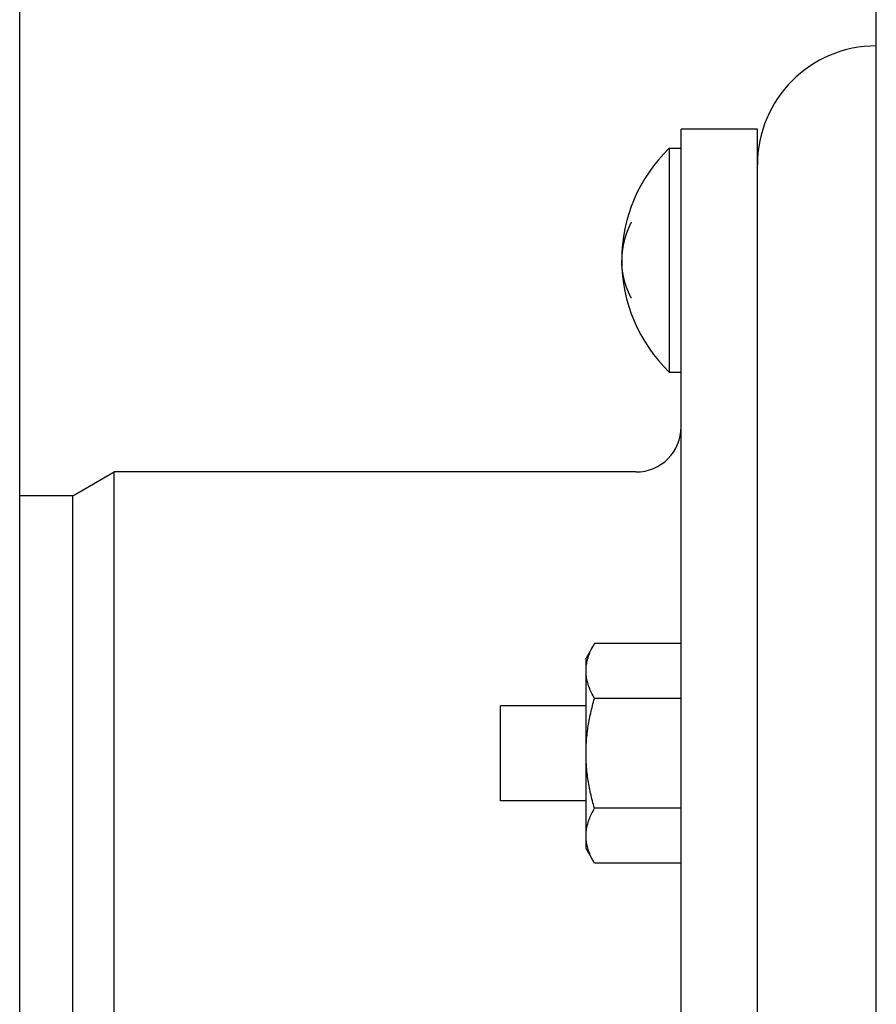
# Model space of a CAD drawing. Extents: x -390 to 1116, y -378 to 605.
# Drawn here: x 129 to 165, y 27 to 68 of the extents above; entities that cross this region are included whole.
import ezdxf

# ---------------------------------------------------------------- set-up
doc = ezdxf.new("R2010")
doc.units = 0
doc.header["$LTSCALE"] = 20
doc.layers.add('DETAIL', color=5, linetype='CONTINUOUS')

msp = doc.modelspace()

# ---------------------------------------------------------------- linework, layer by layer
at = {"layer": 'DETAIL', "color": 5, "linetype": 'CONTINUOUS'}
for p, q in [((129.5, -171.426), (129.5, 171.426)), ((165.5, -143.284), (165.5, 143.284)), ((157.3, -63.5), (157.3, 63.5)), ((160.5, 63.5), (157.3, 63.5)), ((160.5, 17.426), (160.5, 63.5)), ((156.8, 62.7), (156.8, 53.3)), ((156.8, 62.7), (157.3, 62.7)), ((155.193, 59.575), (155.185, 59.559)), ((155.2, 59.591), (155.193, 59.575)), ((155.006, 59.149), (155.004, 59.144)), ((155.008, 59.153), (155.006, 59.149)), ((155.006, 59.149), (155.006, 59.149)), ((155.009, 59.157), (155.008, 59.153)), ((155.011, 59.162), (155.009, 59.157)), ((155.009, 59.157), (155.009, 59.157)), ((155.013, 59.166), (155.011, 59.162)), ((155.014, 59.169), (155.013, 59.166)), ((155.013, 59.166), (155.013, 59.166)), ((155.016, 59.174), (155.014, 59.169)), ((155.019, 59.182), (155.016, 59.174)), ((155.016, 59.174), (155.016, 59.174)), ((155.023, 59.192), (155.019, 59.182)), ((155.026, 59.201), (155.023, 59.192)), ((155.023, 59.192), (155.023, 59.192)), ((155.03, 59.209), (155.026, 59.201)), ((155.033, 59.218), (155.03, 59.209)), ((155.03, 59.209), (155.03, 59.209)), ((155.037, 59.227), (155.033, 59.218)), ((155.04, 59.235), (155.037, 59.227)), ((155.037, 59.227), (155.037, 59.227)), ((155.044, 59.244), (155.04, 59.235)), ((155.048, 59.253), (155.044, 59.244)), ((155.044, 59.244), (155.044, 59.244)), ((155.051, 59.261), (155.048, 59.253)), ((155.055, 59.27), (155.051, 59.261)), ((155.051, 59.261), (155.051, 59.261)), ((155.058, 59.279), (155.055, 59.27)), ((155.061, 59.288), (155.058, 59.279)), ((155.058, 59.279), (155.058, 59.279)), ((155.065, 59.297), (155.061, 59.288)), ((155.068, 59.305), (155.065, 59.297)), ((155.065, 59.297), (155.065, 59.297)), ((155.072, 59.314), (155.068, 59.305)), ((155.075, 59.323), (155.072, 59.314)), ((155.072, 59.314), (155.072, 59.314)), ((155.079, 59.331), (155.075, 59.323)), ((155.083, 59.34), (155.079, 59.331)), ((155.079, 59.331), (155.079, 59.331)), ((155.086, 59.349), (155.083, 59.34)), ((155.09, 59.357), (155.086, 59.349)), ((155.086, 59.349), (155.086, 59.349)), ((155.093, 59.365), (155.09, 59.357)), ((155.097, 59.374), (155.093, 59.365)), ((155.093, 59.365), (155.093, 59.365)), ((155.101, 59.382), (155.097, 59.374)), ((155.104, 59.39), (155.101, 59.382)), ((155.101, 59.382), (155.101, 59.382)), ((155.108, 59.399), (155.104, 59.39)), ((155.112, 59.407), (155.108, 59.399)), ((155.108, 59.399), (155.108, 59.399)), ((155.116, 59.415), (155.112, 59.407)), ((155.119, 59.422), (155.116, 59.415)), ((155.116, 59.415), (155.116, 59.415)), ((155.123, 59.431), (155.119, 59.422)), ((155.13, 59.446), (155.123, 59.431)), ((155.123, 59.431), (155.123, 59.431)), ((155.139, 59.463), (155.13, 59.446)), ((155.147, 59.48), (155.139, 59.463)), ((155.139, 59.463), (155.139, 59.463)), ((155.154, 59.495), (155.147, 59.48)), ((155.162, 59.511), (155.154, 59.495)), ((155.154, 59.495), (155.154, 59.495)), ((155.17, 59.527), (155.162, 59.511)), ((155.177, 59.543), (155.17, 59.527)), ((155.17, 59.527), (155.17, 59.527)), ((155.185, 59.559), (155.177, 59.543)), ((155.185, 59.559), (155.185, 59.559)), ((154.884, 58.734), (154.883, 58.73)), ((154.886, 58.738), (154.884, 58.734)), ((154.887, 58.742), (154.886, 58.738)), ((154.886, 58.738), (154.886, 58.738)), ((154.888, 58.747), (154.887, 58.742)), ((154.89, 58.756), (154.888, 58.747)), ((154.888, 58.747), (154.888, 58.747)), ((154.893, 58.765), (154.89, 58.756)), ((154.895, 58.774), (154.893, 58.765)), ((154.893, 58.765), (154.893, 58.765)), ((154.897, 58.783), (154.895, 58.774)), ((154.899, 58.792), (154.897, 58.783)), ((154.897, 58.783), (154.897, 58.783)), ((154.902, 58.801), (154.899, 58.792)), ((154.904, 58.81), (154.902, 58.801)), ((154.902, 58.801), (154.902, 58.801)), ((154.906, 58.819), (154.904, 58.81)), ((154.908, 58.828), (154.906, 58.819)), ((154.906, 58.819), (154.906, 58.819)), ((154.91, 58.837), (154.908, 58.828)), ((154.912, 58.846), (154.91, 58.837)), ((154.91, 58.837), (154.91, 58.837)), ((154.915, 58.855), (154.912, 58.846)), ((154.917, 58.864), (154.915, 58.855)), ((154.915, 58.855), (154.915, 58.855)), ((154.919, 58.873), (154.917, 58.864)), ((154.921, 58.882), (154.919, 58.873)), ((154.919, 58.873), (154.919, 58.873)), ((154.923, 58.891), (154.921, 58.882)), ((154.926, 58.9), (154.923, 58.891)), ((154.923, 58.891), (154.923, 58.891)), ((154.928, 58.908), (154.926, 58.9)), ((154.93, 58.917), (154.928, 58.908)), ((154.928, 58.908), (154.928, 58.908)), ((154.933, 58.926), (154.93, 58.917)), ((154.935, 58.934), (154.933, 58.926)), ((154.933, 58.926), (154.933, 58.926)), ((154.938, 58.943), (154.935, 58.934)), ((154.94, 58.951), (154.938, 58.943)), ((154.938, 58.943), (154.938, 58.943)), ((154.943, 58.959), (154.94, 58.951)), ((154.946, 58.967), (154.943, 58.959)), ((154.943, 58.959), (154.943, 58.959)), ((154.949, 58.976), (154.946, 58.967)), ((154.951, 58.984), (154.949, 58.976)), ((154.949, 58.976), (154.949, 58.976)), ((154.954, 58.992), (154.951, 58.984)), ((154.957, 59), (154.954, 58.992)), ((154.954, 58.992), (154.954, 58.992)), ((154.96, 59.008), (154.957, 59)), ((154.962, 59.016), (154.96, 59.008)), ((154.96, 59.008), (154.96, 59.008)), ((154.965, 59.025), (154.962, 59.016)), ((154.968, 59.033), (154.965, 59.025)), ((154.965, 59.025), (154.965, 59.025)), ((154.971, 59.041), (154.968, 59.033)), ((154.973, 59.049), (154.971, 59.041)), ((154.971, 59.041), (154.971, 59.041)), ((154.976, 59.058), (154.973, 59.049)), ((154.979, 59.066), (154.976, 59.058)), ((154.976, 59.058), (154.976, 59.058)), ((154.981, 59.074), (154.979, 59.066)), ((154.984, 59.083), (154.981, 59.074)), ((154.981, 59.074), (154.981, 59.074)), ((154.986, 59.09), (154.984, 59.083)), ((154.988, 59.095), (154.986, 59.09)), ((154.986, 59.09), (154.986, 59.09)), ((154.989, 59.099), (154.988, 59.095)), ((154.99, 59.103), (154.989, 59.099)), ((154.989, 59.099), (154.989, 59.099)), ((154.992, 59.107), (154.99, 59.103)), ((154.993, 59.111), (154.992, 59.107)), ((154.992, 59.107), (154.992, 59.107)), ((154.994, 59.115), (154.993, 59.111)), ((154.996, 59.119), (154.994, 59.115)), ((154.994, 59.115), (154.994, 59.115)), ((154.997, 59.123), (154.996, 59.119)), ((154.998, 59.127), (154.997, 59.123)), ((154.997, 59.123), (154.997, 59.123)), ((155, 59.132), (154.998, 59.127)), ((155.001, 59.136), (155, 59.132)), ((155, 59.132), (155, 59.132)), ((155.003, 59.14), (155.001, 59.136)), ((155.004, 59.144), (155.003, 59.14)), ((155.003, 59.14), (155.003, 59.14)), ((154.819, 58.328), (154.817, 58.31)), ((154.821, 58.346), (154.819, 58.328)), ((154.819, 58.328), (154.819, 58.328)), ((154.823, 58.365), (154.821, 58.346)), ((154.825, 58.386), (154.823, 58.365)), ((154.823, 58.365), (154.823, 58.365)), ((154.827, 58.403), (154.825, 58.386)), ((154.828, 58.412), (154.827, 58.41)), ((154.827, 58.41), (154.827, 58.403)), ((154.827, 58.403), (154.827, 58.403)), ((154.829, 58.426), (154.828, 58.421)), ((154.828, 58.421), (154.828, 58.421)), ((154.828, 58.421), (154.828, 58.416)), ((154.828, 58.416), (154.828, 58.412)), ((154.828, 58.412), (154.828, 58.412)), ((154.83, 58.435), (154.829, 58.431)), ((154.829, 58.431), (154.829, 58.431)), ((154.829, 58.431), (154.829, 58.426)), ((154.831, 58.444), (154.83, 58.44)), ((154.83, 58.44), (154.83, 58.44)), ((154.83, 58.44), (154.83, 58.435)), ((154.832, 58.449), (154.831, 58.444)), ((154.833, 58.458), (154.832, 58.453)), ((154.832, 58.453), (154.832, 58.449)), ((154.832, 58.449), (154.832, 58.449)), ((154.834, 58.467), (154.833, 58.462)), ((154.833, 58.462), (154.833, 58.458)), ((154.833, 58.458), (154.833, 58.458)), ((154.835, 58.471), (154.834, 58.467)), ((154.834, 58.467), (154.834, 58.467)), ((154.836, 58.48), (154.835, 58.475)), ((154.835, 58.475), (154.835, 58.475)), ((154.835, 58.475), (154.835, 58.471)), ((154.837, 58.484), (154.836, 58.48)), ((154.838, 58.492), (154.837, 58.487)), ((154.837, 58.487), (154.837, 58.484)), ((154.837, 58.484), (154.837, 58.484)), ((154.839, 58.5), (154.838, 58.492)), ((154.838, 58.492), (154.838, 58.492)), ((154.841, 58.509), (154.839, 58.5)), ((154.843, 58.518), (154.841, 58.509)), ((154.841, 58.509), (154.841, 58.509)), ((154.844, 58.526), (154.843, 58.518)), ((154.846, 58.534), (154.844, 58.526)), ((154.844, 58.526), (154.844, 58.526)), ((154.847, 58.543), (154.846, 58.534)), ((154.849, 58.551), (154.847, 58.543)), ((154.847, 58.543), (154.847, 58.543)), ((154.85, 58.56), (154.849, 58.551)), ((154.852, 58.568), (154.85, 58.56)), ((154.85, 58.56), (154.85, 58.56)), ((154.853, 58.576), (154.852, 58.568)), ((154.855, 58.585), (154.853, 58.576)), ((154.853, 58.576), (154.853, 58.576)), ((154.856, 58.593), (154.855, 58.585)), ((154.857, 58.601), (154.856, 58.593)), ((154.856, 58.593), (154.856, 58.593)), ((154.859, 58.61), (154.857, 58.601)), ((154.86, 58.618), (154.859, 58.61)), ((154.859, 58.61), (154.859, 58.61)), ((154.862, 58.626), (154.86, 58.618)), ((154.863, 58.635), (154.862, 58.626)), ((154.862, 58.626), (154.862, 58.626)), ((154.865, 58.643), (154.863, 58.635)), ((154.867, 58.652), (154.865, 58.643)), ((154.865, 58.643), (154.865, 58.643)), ((154.868, 58.66), (154.867, 58.652)), ((154.869, 58.665), (154.868, 58.66)), ((154.868, 58.66), (154.868, 58.66)), ((154.87, 58.669), (154.869, 58.665)), ((154.871, 58.677), (154.87, 58.673)), ((154.87, 58.673), (154.87, 58.669)), ((154.87, 58.669), (154.87, 58.669)), ((154.872, 58.681), (154.871, 58.677)), ((154.871, 58.677), (154.871, 58.677)), ((154.873, 58.686), (154.872, 58.681)), ((154.874, 58.69), (154.873, 58.686)), ((154.873, 58.686), (154.873, 58.686)), ((154.875, 58.694), (154.874, 58.69)), ((154.876, 58.699), (154.875, 58.694)), ((154.875, 58.694), (154.875, 58.694)), ((154.877, 58.703), (154.876, 58.699)), ((154.878, 58.707), (154.877, 58.703)), ((154.877, 58.703), (154.877, 58.703)), ((154.879, 58.712), (154.878, 58.707)), ((154.88, 58.716), (154.879, 58.712)), ((154.879, 58.712), (154.879, 58.712)), ((154.881, 58.721), (154.88, 58.716)), ((154.882, 58.725), (154.881, 58.721)), ((154.881, 58.721), (154.881, 58.721)), ((154.883, 58.73), (154.882, 58.725)), ((154.883, 58.73), (154.883, 58.73)), ((154.801, 58.056), (154.8, 58.054)), ((154.8, 58.054), (154.8, 58.052)), ((154.8, 58.052), (154.8, 58.052)), ((154.8, 58.052), (154.8, 58.049)), ((154.8, 58.049), (154.8, 58.047)), ((154.8, 58.047), (154.8, 58.047)), ((154.8, 58.047), (154.8, 58.044)), ((154.8, 58.044), (154.8, 58.041)), ((154.8, 58.041), (154.8, 58.041)), ((154.8, 58.041), (154.8, 58.039)), ((154.8, 58.039), (154.8, 58.036)), ((154.8, 58.036), (154.8, 58.036)), ((154.8, 58.036), (154.8, 58.033)), ((154.8, 58.033), (154.8, 58.03)), ((154.8, 58.03), (154.8, 58.03)), ((154.8, 58.03), (154.8, 58.027)), ((154.8, 58.027), (154.8, 58.024)), ((154.8, 58.024), (154.8, 58.024)), ((154.8, 58.024), (154.8, 58.021)), ((154.8, 58.021), (154.8, 58.018)), ((154.8, 58.018), (154.8, 58.018)), ((154.8, 58.018), (154.8, 58.015)), ((154.8, 58.015), (154.8, 58.012)), ((154.8, 58.012), (154.8, 58.012)), ((154.8, 58.012), (154.8, 58.009)), ((154.8, 58.009), (154.8, 58.006)), ((154.8, 58.006), (154.8, 58.006)), ((154.8, 58.006), (154.8, 58.003)), ((154.8, 58.003), (154.8, 58)), ((154.8, 57.997), (154.8, 58)), ((154.8, 57.994), (154.8, 57.997)), ((154.8, 57.991), (154.8, 57.994)), ((154.8, 57.994), (154.8, 57.994)), ((154.8, 57.988), (154.8, 57.991)), ((154.8, 57.985), (154.8, 57.988)), ((154.8, 57.988), (154.8, 57.988)), ((154.8, 57.982), (154.8, 57.985)), ((154.8, 57.979), (154.8, 57.982)), ((154.8, 57.982), (154.8, 57.982)), ((154.8, 57.976), (154.8, 57.979)), ((154.8, 57.973), (154.8, 57.976)), ((154.8, 57.976), (154.8, 57.976)), ((154.8, 57.97), (154.8, 57.973)), ((154.8, 57.967), (154.8, 57.97)), ((154.8, 57.97), (154.8, 57.97)), ((154.8, 57.964), (154.8, 57.967)), ((154.8, 57.961), (154.8, 57.964)), ((154.8, 57.964), (154.8, 57.964)), ((154.8, 57.959), (154.8, 57.961)), ((154.8, 57.956), (154.8, 57.959)), ((154.8, 57.959), (154.8, 57.959)), ((154.8, 57.953), (154.8, 57.956)), ((154.8, 57.951), (154.8, 57.953)), ((154.8, 57.953), (154.8, 57.953)), ((154.8, 57.948), (154.8, 57.951)), ((154.8, 57.946), (154.8, 57.948)), ((154.8, 57.948), (154.8, 57.948)), ((154.801, 57.944), (154.8, 57.946)), ((154.802, 58.097), (154.801, 58.095)), ((154.801, 58.095), (154.801, 58.095)), ((154.801, 58.095), (154.801, 58.093)), ((154.801, 58.093), (154.801, 58.092)), ((154.801, 58.092), (154.801, 58.092)), ((154.801, 58.092), (154.801, 58.09)), ((154.801, 58.09), (154.801, 58.088)), ((154.801, 58.088), (154.801, 58.088)), ((154.801, 58.088), (154.801, 58.086)), ((154.801, 58.086), (154.801, 58.085)), ((154.801, 58.085), (154.801, 58.085)), ((154.801, 58.085), (154.801, 58.083)), ((154.801, 58.083), (154.801, 58.081)), ((154.801, 58.081), (154.801, 58.081)), ((154.801, 58.081), (154.801, 58.079)), ((154.801, 58.079), (154.801, 58.078)), ((154.801, 58.078), (154.801, 58.078)), ((154.801, 58.078), (154.801, 58.076)), ((154.801, 58.076), (154.801, 58.074)), ((154.801, 58.074), (154.801, 58.074)), ((154.801, 58.074), (154.801, 58.073)), ((154.801, 58.073), (154.801, 58.071)), ((154.801, 58.071), (154.801, 58.071)), ((154.801, 58.071), (154.801, 58.07)), ((154.801, 58.07), (154.801, 58.068)), ((154.801, 58.068), (154.801, 58.068)), ((154.801, 58.068), (154.801, 58.067)), ((154.801, 58.067), (154.801, 58.066)), ((154.801, 58.066), (154.801, 58.066)), ((154.801, 58.066), (154.801, 58.065)), ((154.801, 58.065), (154.801, 58.063)), ((154.801, 58.063), (154.801, 58.063)), ((154.801, 58.063), (154.801, 58.062)), ((154.801, 58.062), (154.801, 58.061)), ((154.801, 58.061), (154.801, 58.061)), ((154.801, 58.061), (154.801, 58.06)), ((154.801, 58.06), (154.801, 58.059)), ((154.801, 58.059), (154.801, 58.059)), ((154.801, 58.059), (154.801, 58.058)), ((154.801, 58.058), (154.801, 58.056)), ((154.801, 58.056), (154.801, 58.056)), ((154.801, 57.942), (154.801, 57.944)), ((154.801, 57.944), (154.801, 57.944)), ((154.801, 57.941), (154.801, 57.942)), ((154.801, 57.94), (154.801, 57.941)), ((154.801, 57.941), (154.801, 57.941)), ((154.801, 57.939), (154.801, 57.94)), ((154.801, 57.938), (154.801, 57.939)), ((154.801, 57.939), (154.801, 57.939)), ((154.801, 57.937), (154.801, 57.938)), ((154.801, 57.935), (154.801, 57.937)), ((154.801, 57.937), (154.801, 57.937)), ((154.801, 57.934), (154.801, 57.935)), ((154.801, 57.933), (154.801, 57.934)), ((154.801, 57.934), (154.801, 57.934)), ((154.801, 57.932), (154.801, 57.933)), ((154.801, 57.93), (154.801, 57.932)), ((154.801, 57.932), (154.801, 57.932)), ((154.801, 57.929), (154.801, 57.93)), ((154.801, 57.927), (154.801, 57.929)), ((154.801, 57.929), (154.801, 57.929)), ((154.801, 57.926), (154.801, 57.927)), ((154.801, 57.924), (154.801, 57.926)), ((154.801, 57.926), (154.801, 57.926)), ((154.801, 57.922), (154.801, 57.924)), ((154.801, 57.921), (154.801, 57.922)), ((154.801, 57.922), (154.801, 57.922)), ((154.801, 57.919), (154.801, 57.921)), ((154.801, 57.917), (154.801, 57.919)), ((154.801, 57.919), (154.801, 57.919)), ((154.801, 57.915), (154.801, 57.917)), ((154.801, 57.914), (154.801, 57.915)), ((154.801, 57.915), (154.801, 57.915)), ((154.801, 57.912), (154.801, 57.914)), ((154.801, 57.91), (154.801, 57.912)), ((154.801, 57.912), (154.801, 57.912)), ((154.801, 57.908), (154.801, 57.91)), ((154.801, 57.907), (154.801, 57.908)), ((154.801, 57.908), (154.801, 57.908)), ((154.801, 57.905), (154.801, 57.907)), ((154.803, 58.128), (154.802, 58.127)), ((154.802, 58.127), (154.802, 58.126)), ((154.802, 58.126), (154.802, 58.126)), ((154.802, 58.126), (154.802, 58.125)), ((154.802, 58.125), (154.802, 58.124)), ((154.802, 58.124), (154.802, 58.124)), ((154.802, 58.124), (154.802, 58.122)), ((154.802, 58.122), (154.802, 58.121)), ((154.802, 58.121), (154.802, 58.121)), ((154.802, 58.121), (154.802, 58.119)), ((154.802, 58.119), (154.802, 58.118)), ((154.802, 58.118), (154.802, 58.118)), ((154.802, 58.118), (154.802, 58.116)), ((154.802, 58.116), (154.802, 58.114)), ((154.802, 58.114), (154.802, 58.114)), ((154.802, 58.114), (154.802, 58.112)), ((154.802, 58.112), (154.802, 58.11)), ((154.802, 58.11), (154.802, 58.11)), ((154.802, 58.11), (154.802, 58.108)), ((154.802, 58.108), (154.802, 58.107)), ((154.802, 58.107), (154.802, 58.107)), ((154.802, 58.107), (154.802, 58.105)), ((154.802, 58.105), (154.802, 58.103)), ((154.802, 58.103), (154.802, 58.103)), ((154.802, 58.103), (154.802, 58.101)), ((154.802, 58.101), (154.802, 58.099)), ((154.802, 58.099), (154.802, 58.099)), ((154.802, 58.099), (154.802, 58.097)), ((154.804, 58.152), (154.803, 58.15)), ((154.803, 58.15), (154.803, 58.15)), ((154.803, 58.15), (154.803, 58.147)), ((154.803, 58.147), (154.803, 58.145)), ((154.803, 58.145), (154.803, 58.145)), ((154.803, 58.145), (154.803, 58.144)), ((154.803, 58.144), (154.803, 58.142)), ((154.803, 58.142), (154.803, 58.142)), ((154.803, 58.142), (154.803, 58.141)), ((154.803, 58.141), (154.803, 58.14)), ((154.803, 58.14), (154.803, 58.14)), ((154.803, 58.14), (154.803, 58.139)), ((154.803, 58.139), (154.803, 58.138)), ((154.803, 58.138), (154.803, 58.138)), ((154.803, 58.138), (154.803, 58.136)), ((154.803, 58.136), (154.803, 58.135)), ((154.803, 58.135), (154.803, 58.135)), ((154.803, 58.135), (154.803, 58.134)), ((154.803, 58.134), (154.803, 58.133)), ((154.803, 58.133), (154.803, 58.133)), ((154.803, 58.133), (154.803, 58.132)), ((154.803, 58.132), (154.803, 58.131)), ((154.803, 58.131), (154.803, 58.131)), ((154.803, 58.131), (154.803, 58.13)), ((154.803, 58.13), (154.803, 58.128)), ((154.803, 58.128), (154.803, 58.128)), ((154.805, 58.173), (154.804, 58.169)), ((154.804, 58.169), (154.804, 58.169)), ((154.804, 58.169), (154.804, 58.166)), ((154.804, 58.166), (154.804, 58.164)), ((154.804, 58.164), (154.804, 58.164)), ((154.804, 58.164), (154.804, 58.162)), ((154.804, 58.162), (154.804, 58.159)), ((154.804, 58.159), (154.804, 58.159)), ((154.804, 58.159), (154.804, 58.157)), ((154.804, 58.157), (154.804, 58.155)), ((154.804, 58.155), (154.804, 58.155)), ((154.804, 58.155), (154.804, 58.152)), ((154.806, 58.193), (154.805, 58.188)), ((154.805, 58.188), (154.805, 58.188)), ((154.805, 58.188), (154.805, 58.184)), ((154.805, 58.184), (154.805, 58.179)), ((154.805, 58.179), (154.805, 58.179)), ((154.805, 58.179), (154.805, 58.173)), ((154.807, 58.208), (154.806, 58.203)), ((154.806, 58.203), (154.806, 58.198)), ((154.806, 58.198), (154.806, 58.198)), ((154.806, 58.198), (154.806, 58.193)), ((154.809, 58.236), (154.807, 58.217)), ((154.807, 58.217), (154.807, 58.212)), ((154.807, 58.212), (154.807, 58.208)), ((154.807, 58.208), (154.807, 58.208)), ((154.811, 58.254), (154.809, 58.236)), ((154.813, 58.273), (154.811, 58.254)), ((154.811, 58.254), (154.811, 58.254)), ((154.815, 58.291), (154.813, 58.273)), ((154.817, 58.31), (154.815, 58.291)), ((154.815, 58.291), (154.815, 58.291)), ((154.802, 57.903), (154.801, 57.905)), ((154.801, 57.905), (154.801, 57.905)), ((154.802, 57.901), (154.802, 57.903)), ((154.802, 57.899), (154.802, 57.901)), ((154.802, 57.901), (154.802, 57.901)), ((154.802, 57.897), (154.802, 57.899)), ((154.802, 57.895), (154.802, 57.897)), ((154.802, 57.897), (154.802, 57.897)), ((154.802, 57.893), (154.802, 57.895)), ((154.802, 57.892), (154.802, 57.893)), ((154.802, 57.893), (154.802, 57.893)), ((154.802, 57.89), (154.802, 57.892)), ((154.802, 57.888), (154.802, 57.89)), ((154.802, 57.89), (154.802, 57.89)), ((154.802, 57.886), (154.802, 57.888)), ((154.802, 57.884), (154.802, 57.886)), ((154.802, 57.886), (154.802, 57.886)), ((154.802, 57.882), (154.802, 57.884)), ((154.802, 57.881), (154.802, 57.882)), ((154.802, 57.882), (154.802, 57.882)), ((154.802, 57.879), (154.802, 57.881)), ((154.802, 57.878), (154.802, 57.879)), ((154.802, 57.879), (154.802, 57.879)), ((154.802, 57.876), (154.802, 57.878)), ((154.802, 57.875), (154.802, 57.876)), ((154.802, 57.876), (154.802, 57.876)), ((154.802, 57.874), (154.802, 57.875)), ((154.802, 57.873), (154.802, 57.874)), ((154.802, 57.874), (154.802, 57.874)), ((154.803, 57.872), (154.802, 57.873)), ((154.803, 57.87), (154.803, 57.872)), ((154.803, 57.872), (154.803, 57.872)), ((154.803, 57.869), (154.803, 57.87)), ((154.803, 57.868), (154.803, 57.869)), ((154.803, 57.869), (154.803, 57.869)), ((154.803, 57.867), (154.803, 57.868)), ((154.803, 57.866), (154.803, 57.867)), ((154.803, 57.867), (154.803, 57.867)), ((154.803, 57.865), (154.803, 57.866)), ((154.803, 57.864), (154.803, 57.865)), ((154.803, 57.865), (154.803, 57.865)), ((154.803, 57.862), (154.803, 57.864)), ((154.803, 57.861), (154.803, 57.862)), ((154.803, 57.862), (154.803, 57.862)), ((154.803, 57.86), (154.803, 57.861)), ((154.803, 57.859), (154.803, 57.86)), ((154.803, 57.86), (154.803, 57.86)), ((154.803, 57.858), (154.803, 57.859)), ((154.803, 57.856), (154.803, 57.858)), ((154.803, 57.858), (154.803, 57.858)), ((154.803, 57.855), (154.803, 57.856)), ((154.803, 57.853), (154.803, 57.855)), ((154.803, 57.855), (154.803, 57.855)), ((154.803, 57.85), (154.803, 57.853)), ((154.804, 57.848), (154.803, 57.85)), ((154.803, 57.85), (154.803, 57.85)), ((154.804, 57.845), (154.804, 57.848)), ((154.804, 57.843), (154.804, 57.845)), ((154.804, 57.845), (154.804, 57.845)), ((154.804, 57.841), (154.804, 57.843)), ((154.804, 57.838), (154.804, 57.841)), ((154.804, 57.841), (154.804, 57.841)), ((154.804, 57.836), (154.804, 57.838)), ((154.804, 57.834), (154.804, 57.836)), ((154.804, 57.836), (154.804, 57.836)), ((154.804, 57.831), (154.804, 57.834)), ((154.805, 57.827), (154.804, 57.831)), ((154.804, 57.831), (154.804, 57.831)), ((154.805, 57.821), (154.805, 57.827)), ((154.805, 57.816), (154.805, 57.821)), ((154.805, 57.821), (154.805, 57.821)), ((154.805, 57.812), (154.805, 57.816)), ((154.806, 57.807), (154.805, 57.812)), ((154.805, 57.812), (154.805, 57.812)), ((154.806, 57.802), (154.806, 57.807)), ((154.806, 57.797), (154.806, 57.802)), ((154.806, 57.802), (154.806, 57.802)), ((154.807, 57.792), (154.806, 57.797)), ((154.807, 57.788), (154.807, 57.792)), ((154.807, 57.792), (154.807, 57.792)), ((154.807, 57.783), (154.807, 57.788)), ((154.809, 57.764), (154.807, 57.783)), ((154.811, 57.746), (154.809, 57.764)), ((154.813, 57.727), (154.811, 57.746)), ((154.811, 57.746), (154.811, 57.746)), ((154.815, 57.709), (154.813, 57.727)), ((154.817, 57.69), (154.815, 57.709)), ((154.815, 57.709), (154.815, 57.709)), ((154.819, 57.672), (154.817, 57.69)), ((154.821, 57.654), (154.819, 57.672)), ((154.819, 57.672), (154.819, 57.672)), ((154.823, 57.635), (154.821, 57.654)), ((154.825, 57.614), (154.823, 57.635)), ((154.823, 57.635), (154.823, 57.635)), ((154.827, 57.597), (154.825, 57.614)), ((154.827, 57.59), (154.827, 57.597)), ((154.827, 57.597), (154.827, 57.597)), ((154.828, 57.588), (154.827, 57.59)), ((154.828, 57.584), (154.828, 57.588)), ((154.828, 57.588), (154.828, 57.588)), ((154.828, 57.579), (154.828, 57.584)), ((154.829, 57.574), (154.828, 57.579)), ((154.828, 57.579), (154.828, 57.579)), ((154.829, 57.569), (154.829, 57.574)), ((154.83, 57.565), (154.829, 57.569)), ((154.829, 57.569), (154.829, 57.569)), ((154.83, 57.56), (154.83, 57.565)), ((154.831, 57.556), (154.83, 57.56)), ((154.83, 57.56), (154.83, 57.56)), ((154.832, 57.551), (154.831, 57.556)), ((154.832, 57.547), (154.832, 57.551)), ((154.832, 57.551), (154.832, 57.551)), ((154.833, 57.542), (154.832, 57.547)), ((154.833, 57.538), (154.833, 57.542)), ((154.833, 57.542), (154.833, 57.542)), ((154.834, 57.533), (154.833, 57.538)), ((154.835, 57.529), (154.834, 57.533)), ((154.834, 57.533), (154.834, 57.533)), ((154.835, 57.525), (154.835, 57.529)), ((154.836, 57.52), (154.835, 57.525)), ((154.835, 57.525), (154.835, 57.525)), ((154.837, 57.516), (154.836, 57.52)), ((154.837, 57.513), (154.837, 57.516)), ((154.837, 57.516), (154.837, 57.516)), ((154.838, 57.508), (154.837, 57.513)), ((154.839, 57.5), (154.838, 57.508)), ((154.838, 57.508), (154.838, 57.508)), ((154.841, 57.491), (154.839, 57.5)), ((154.843, 57.482), (154.841, 57.491)), ((154.841, 57.491), (154.841, 57.491)), ((154.844, 57.474), (154.843, 57.482)), ((154.846, 57.466), (154.844, 57.474)), ((154.844, 57.474), (154.844, 57.474)), ((154.847, 57.457), (154.846, 57.466)), ((154.849, 57.449), (154.847, 57.457)), ((154.847, 57.457), (154.847, 57.457)), ((154.85, 57.44), (154.849, 57.449)), ((154.852, 57.432), (154.85, 57.44)), ((154.85, 57.44), (154.85, 57.44)), ((154.853, 57.424), (154.852, 57.432)), ((154.855, 57.415), (154.853, 57.424)), ((154.853, 57.424), (154.853, 57.424)), ((154.856, 57.407), (154.855, 57.415)), ((154.857, 57.399), (154.856, 57.407)), ((154.856, 57.407), (154.856, 57.407)), ((154.859, 57.39), (154.857, 57.399)), ((154.86, 57.382), (154.859, 57.39)), ((154.859, 57.39), (154.859, 57.39)), ((154.862, 57.374), (154.86, 57.382)), ((154.863, 57.365), (154.862, 57.374)), ((154.862, 57.374), (154.862, 57.374)), ((154.865, 57.357), (154.863, 57.365)), ((154.867, 57.348), (154.865, 57.357)), ((154.865, 57.357), (154.865, 57.357)), ((154.868, 57.34), (154.867, 57.348)), ((154.869, 57.335), (154.868, 57.34)), ((154.868, 57.34), (154.868, 57.34)), ((154.87, 57.331), (154.869, 57.335)), ((154.87, 57.327), (154.87, 57.331)), ((154.87, 57.331), (154.87, 57.331)), ((154.871, 57.323), (154.87, 57.327)), ((154.872, 57.319), (154.871, 57.323)), ((154.871, 57.323), (154.871, 57.323)), ((154.873, 57.314), (154.872, 57.319)), ((154.874, 57.31), (154.873, 57.314)), ((154.873, 57.314), (154.873, 57.314)), ((154.875, 57.306), (154.874, 57.31)), ((154.876, 57.301), (154.875, 57.306)), ((154.875, 57.306), (154.875, 57.306)), ((154.877, 57.297), (154.876, 57.301)), ((154.878, 57.293), (154.877, 57.297)), ((154.877, 57.297), (154.877, 57.297)), ((154.879, 57.288), (154.878, 57.293)), ((154.88, 57.284), (154.879, 57.288)), ((154.879, 57.288), (154.879, 57.288)), ((154.881, 57.279), (154.88, 57.284)), ((154.882, 57.275), (154.881, 57.279)), ((154.881, 57.279), (154.881, 57.279)), ((154.883, 57.27), (154.882, 57.275)), ((154.884, 57.266), (154.883, 57.27)), ((154.883, 57.27), (154.883, 57.27)), ((154.886, 57.262), (154.884, 57.266)), ((154.887, 57.258), (154.886, 57.262)), ((154.886, 57.262), (154.886, 57.262)), ((154.888, 57.253), (154.887, 57.258)), ((154.89, 57.244), (154.888, 57.253)), ((154.888, 57.253), (154.888, 57.253)), ((154.893, 57.235), (154.89, 57.244)), ((154.895, 57.226), (154.893, 57.235)), ((154.893, 57.235), (154.893, 57.235)), ((154.897, 57.217), (154.895, 57.226)), ((154.899, 57.208), (154.897, 57.217)), ((154.897, 57.217), (154.897, 57.217)), ((154.902, 57.199), (154.899, 57.208)), ((154.904, 57.19), (154.902, 57.199)), ((154.902, 57.199), (154.902, 57.199)), ((154.906, 57.181), (154.904, 57.19)), ((154.908, 57.172), (154.906, 57.181)), ((154.906, 57.181), (154.906, 57.181)), ((154.91, 57.163), (154.908, 57.172)), ((154.912, 57.154), (154.91, 57.163)), ((154.91, 57.163), (154.91, 57.163)), ((154.915, 57.145), (154.912, 57.154)), ((154.917, 57.136), (154.915, 57.145)), ((154.915, 57.145), (154.915, 57.145)), ((154.919, 57.127), (154.917, 57.136)), ((154.921, 57.118), (154.919, 57.127)), ((154.919, 57.127), (154.919, 57.127)), ((154.923, 57.109), (154.921, 57.118)), ((154.926, 57.1), (154.923, 57.109)), ((154.923, 57.109), (154.923, 57.109)), ((154.928, 57.092), (154.926, 57.1)), ((154.93, 57.083), (154.928, 57.092)), ((154.928, 57.092), (154.928, 57.092)), ((154.933, 57.074), (154.93, 57.083)), ((154.935, 57.066), (154.933, 57.074)), ((154.933, 57.074), (154.933, 57.074)), ((154.938, 57.057), (154.935, 57.066)), ((154.94, 57.049), (154.938, 57.057)), ((154.938, 57.057), (154.938, 57.057)), ((154.943, 57.041), (154.94, 57.049)), ((154.946, 57.033), (154.943, 57.041)), ((154.943, 57.041), (154.943, 57.041)), ((154.949, 57.024), (154.946, 57.033)), ((154.951, 57.016), (154.949, 57.024)), ((154.949, 57.024), (154.949, 57.024)), ((154.954, 57.008), (154.951, 57.016)), ((154.957, 57), (154.954, 57.008)), ((154.954, 57.008), (154.954, 57.008)), ((154.96, 56.992), (154.957, 57)), ((154.962, 56.984), (154.96, 56.992)), ((154.96, 56.992), (154.96, 56.992)), ((154.965, 56.975), (154.962, 56.984)), ((154.968, 56.967), (154.965, 56.975)), ((154.965, 56.975), (154.965, 56.975)), ((154.971, 56.959), (154.968, 56.967)), ((154.973, 56.951), (154.971, 56.959)), ((154.971, 56.959), (154.971, 56.959)), ((154.976, 56.942), (154.973, 56.951)), ((154.979, 56.934), (154.976, 56.942)), ((154.976, 56.942), (154.976, 56.942)), ((154.981, 56.926), (154.979, 56.934)), ((154.984, 56.917), (154.981, 56.926)), ((154.981, 56.926), (154.981, 56.926)), ((154.986, 56.91), (154.984, 56.917)), ((154.988, 56.905), (154.986, 56.91)), ((154.986, 56.91), (154.986, 56.91)), ((154.989, 56.901), (154.988, 56.905)), ((154.99, 56.897), (154.989, 56.901)), ((154.989, 56.901), (154.989, 56.901)), ((154.992, 56.893), (154.99, 56.897)), ((154.993, 56.889), (154.992, 56.893)), ((154.992, 56.893), (154.992, 56.893)), ((154.994, 56.885), (154.993, 56.889)), ((154.996, 56.881), (154.994, 56.885)), ((154.994, 56.885), (154.994, 56.885)), ((154.997, 56.877), (154.996, 56.881)), ((154.998, 56.873), (154.997, 56.877)), ((154.997, 56.877), (154.997, 56.877)), ((155, 56.868), (154.998, 56.873)), ((155.001, 56.864), (155, 56.868)), ((155, 56.868), (155, 56.868)), ((155.003, 56.86), (155.001, 56.864)), ((155.004, 56.856), (155.003, 56.86)), ((155.003, 56.86), (155.003, 56.86)), ((155.006, 56.851), (155.004, 56.856)), ((155.008, 56.847), (155.006, 56.851)), ((155.006, 56.851), (155.006, 56.851)), ((155.009, 56.843), (155.008, 56.847)), ((155.011, 56.838), (155.009, 56.843)), ((155.009, 56.843), (155.009, 56.843)), ((155.013, 56.834), (155.011, 56.838)), ((155.014, 56.831), (155.013, 56.834)), ((155.013, 56.834), (155.013, 56.834)), ((155.016, 56.826), (155.014, 56.831)), ((155.019, 56.818), (155.016, 56.826)), ((155.016, 56.826), (155.016, 56.826)), ((155.023, 56.808), (155.019, 56.818)), ((155.026, 56.799), (155.023, 56.808)), ((155.023, 56.808), (155.023, 56.808)), ((155.03, 56.791), (155.026, 56.799)), ((155.033, 56.782), (155.03, 56.791)), ((155.03, 56.791), (155.03, 56.791)), ((155.037, 56.773), (155.033, 56.782)), ((155.04, 56.765), (155.037, 56.773)), ((155.037, 56.773), (155.037, 56.773)), ((155.044, 56.756), (155.04, 56.765)), ((155.048, 56.747), (155.044, 56.756)), ((155.044, 56.756), (155.044, 56.756)), ((155.051, 56.739), (155.048, 56.747)), ((155.055, 56.73), (155.051, 56.739)), ((155.051, 56.739), (155.051, 56.739)), ((155.058, 56.721), (155.055, 56.73)), ((155.061, 56.712), (155.058, 56.721)), ((155.058, 56.721), (155.058, 56.721)), ((155.065, 56.703), (155.061, 56.712)), ((155.068, 56.695), (155.065, 56.703)), ((155.065, 56.703), (155.065, 56.703)), ((155.072, 56.686), (155.068, 56.695)), ((155.075, 56.677), (155.072, 56.686)), ((155.072, 56.686), (155.072, 56.686)), ((155.079, 56.669), (155.075, 56.677)), ((155.083, 56.66), (155.079, 56.669)), ((155.079, 56.669), (155.079, 56.669)), ((155.086, 56.651), (155.083, 56.66)), ((155.09, 56.643), (155.086, 56.651)), ((155.086, 56.651), (155.086, 56.651)), ((155.093, 56.635), (155.09, 56.643)), ((155.097, 56.626), (155.093, 56.635)), ((155.093, 56.635), (155.093, 56.635)), ((155.101, 56.618), (155.097, 56.626)), ((155.104, 56.61), (155.101, 56.618)), ((155.101, 56.618), (155.101, 56.618)), ((155.108, 56.601), (155.104, 56.61)), ((155.112, 56.593), (155.108, 56.601)), ((155.108, 56.601), (155.108, 56.601)), ((155.116, 56.585), (155.112, 56.593)), ((155.119, 56.578), (155.116, 56.585)), ((155.116, 56.585), (155.116, 56.585)), ((155.123, 56.569), (155.119, 56.578)), ((155.13, 56.554), (155.123, 56.569)), ((155.123, 56.569), (155.123, 56.569)), ((155.139, 56.537), (155.13, 56.554)), ((155.147, 56.52), (155.139, 56.537)), ((155.139, 56.537), (155.139, 56.537)), ((155.154, 56.505), (155.147, 56.52)), ((155.162, 56.489), (155.154, 56.505)), ((155.154, 56.505), (155.154, 56.505)), ((155.17, 56.473), (155.162, 56.489)), ((155.177, 56.457), (155.17, 56.473)), ((155.17, 56.473), (155.17, 56.473)), ((155.185, 56.441), (155.177, 56.457)), ((155.193, 56.425), (155.185, 56.441)), ((155.185, 56.441), (155.185, 56.441)), ((155.2, 56.409), (155.193, 56.425)), ((156.8, 53.3), (157.3, 53.3)), ((131.739, 48.1), (133.471, 49.1)), ((133.471, -49.1), (133.471, 49.1)), ((155.4, 49.1), (133.471, 49.1)), ((131.739, 48.1), (129.5, 48.1)), ((131.739, -48.1), (131.739, 48.1)), ((153.657, 41.9), (153.3, 41.282)), ((153.564, 41.73), (153.594, 41.787)), ((153.594, 41.787), (153.625, 41.844)), ((153.594, 41.787), (153.594, 41.787)), ((153.625, 41.844), (153.657, 41.9)), ((157.3, 41.9), (153.657, 41.9)), ((153.39, 41.311), (153.411, 41.373)), ((153.411, 41.373), (153.433, 41.434)), ((153.433, 41.434), (153.456, 41.494)), ((153.433, 41.434), (153.433, 41.434)), ((153.456, 41.494), (153.481, 41.554)), ((153.481, 41.554), (153.508, 41.613)), ((153.481, 41.554), (153.481, 41.554)), ((153.508, 41.613), (153.535, 41.672)), ((153.535, 41.672), (153.564, 41.73)), ((153.535, 41.672), (153.535, 41.672)), ((153.3, 33.283), (153.3, 41.28)), ((153.307, 40.903), (153.313, 40.955)), ((153.313, 40.955), (153.32, 41.007)), ((153.313, 40.955), (153.313, 40.955)), ((153.32, 41.007), (153.329, 41.059)), ((153.329, 41.059), (153.338, 41.111)), ((153.329, 41.059), (153.329, 41.059)), ((153.338, 41.111), (153.35, 41.162)), ((153.35, 41.162), (153.363, 41.213)), ((153.35, 41.162), (153.35, 41.162)), ((153.363, 41.213), (153.376, 41.264)), ((153.3, 40.746), (153.301, 40.798)), ((153.301, 40.689), (153.3, 40.746)), ((153.301, 40.798), (153.303, 40.85)), ((153.304, 40.631), (153.301, 40.689)), ((153.303, 40.85), (153.307, 40.903)), ((153.303, 40.85), (153.303, 40.85)), ((153.309, 40.574), (153.304, 40.631)), ((153.304, 40.631), (153.304, 40.631)), ((153.315, 40.517), (153.309, 40.574)), ((153.324, 40.46), (153.315, 40.517)), ((153.315, 40.517), (153.315, 40.517)), ((153.334, 40.404), (153.324, 40.46)), ((153.346, 40.347), (153.334, 40.404)), ((153.334, 40.404), (153.334, 40.404)), ((153.359, 40.291), (153.346, 40.347)), ((153.374, 40.237), (153.359, 40.291)), ((153.359, 40.291), (153.359, 40.291)), ((153.39, 40.181), (153.374, 40.237)), ((153.41, 40.12), (153.39, 40.181)), ((153.39, 40.181), (153.39, 40.181)), ((153.433, 40.058), (153.41, 40.12)), ((153.456, 39.997), (153.433, 40.058)), ((153.433, 40.058), (153.433, 40.058)), ((153.481, 39.938), (153.456, 39.997)), ((153.508, 39.878), (153.481, 39.938)), ((153.481, 39.938), (153.481, 39.938)), ((153.535, 39.82), (153.508, 39.878)), ((153.564, 39.762), (153.535, 39.82)), ((153.535, 39.82), (153.535, 39.82)), ((153.594, 39.704), (153.564, 39.762)), ((153.572, 39.281), (153.593, 39.359)), ((153.593, 39.359), (153.614, 39.436)), ((153.625, 39.648), (153.594, 39.704)), ((153.594, 39.704), (153.594, 39.704)), ((153.614, 39.436), (153.635, 39.514)), ((153.614, 39.436), (153.614, 39.436)), ((153.657, 39.591), (153.625, 39.648)), ((153.635, 39.514), (153.657, 39.591)), ((157.3, 39.591), (153.657, 39.591)), ((149.7, 35.282), (149.7, 39.282)), ((153.3, 39.282), (149.7, 39.282)), ((153.463, 38.812), (153.48, 38.89)), ((153.48, 38.89), (153.497, 38.969)), ((153.497, 38.969), (153.515, 39.047)), ((153.497, 38.969), (153.497, 38.969)), ((153.515, 39.047), (153.533, 39.125)), ((153.533, 39.125), (153.553, 39.203)), ((153.533, 39.125), (153.533, 39.125)), ((153.553, 39.203), (153.572, 39.281)), ((153.572, 39.281), (153.572, 39.281)), ((153.393, 38.43), (153.406, 38.507)), ((153.406, 38.507), (153.419, 38.583)), ((153.406, 38.507), (153.406, 38.507)), ((153.419, 38.583), (153.433, 38.659)), ((153.433, 38.659), (153.448, 38.735)), ((153.433, 38.659), (153.433, 38.659)), ((153.448, 38.735), (153.463, 38.812)), ((153.463, 38.812), (153.463, 38.812)), ((153.342, 38.046), (153.351, 38.123)), ((153.351, 38.123), (153.36, 38.2)), ((153.36, 38.2), (153.37, 38.277)), ((153.36, 38.2), (153.36, 38.2)), ((153.37, 38.277), (153.382, 38.354)), ((153.382, 38.354), (153.393, 38.43)), ((153.382, 38.354), (153.382, 38.354)), ((153.307, 37.588), (153.311, 37.664)), ((153.311, 37.664), (153.315, 37.741)), ((153.315, 37.741), (153.321, 37.817)), ((153.315, 37.741), (153.315, 37.741)), ((153.321, 37.817), (153.327, 37.894)), ((153.327, 37.894), (153.334, 37.97)), ((153.327, 37.894), (153.327, 37.894)), ((153.334, 37.97), (153.342, 38.046)), ((153.342, 38.046), (153.342, 38.046)), ((153.3, 37.282), (153.301, 37.358)), ((153.301, 37.206), (153.3, 37.282)), ((153.301, 37.358), (153.302, 37.435)), ((153.302, 37.435), (153.304, 37.511)), ((153.302, 37.435), (153.302, 37.435)), ((153.304, 37.511), (153.307, 37.588)), ((153.307, 37.588), (153.307, 37.588)), ((153.302, 37.131), (153.301, 37.206)), ((153.304, 37.055), (153.302, 37.131)), ((153.302, 37.131), (153.302, 37.131)), ((153.307, 36.98), (153.304, 37.055)), ((153.31, 36.904), (153.307, 36.98)), ((153.307, 36.98), (153.307, 36.98)), ((153.315, 36.829), (153.31, 36.904)), ((153.32, 36.753), (153.315, 36.829)), ((153.315, 36.829), (153.315, 36.829)), ((153.326, 36.678), (153.32, 36.753)), ((153.333, 36.603), (153.326, 36.678)), ((153.326, 36.678), (153.326, 36.678)), ((153.341, 36.527), (153.333, 36.603)), ((153.349, 36.451), (153.341, 36.527)), ((153.341, 36.527), (153.341, 36.527)), ((153.359, 36.373), (153.349, 36.451)), ((153.369, 36.296), (153.359, 36.373)), ((153.359, 36.373), (153.359, 36.373)), ((153.38, 36.22), (153.369, 36.296)), ((153.392, 36.143), (153.38, 36.22)), ((153.38, 36.22), (153.38, 36.22)), ((153.404, 36.067), (153.392, 36.143)), ((153.417, 35.99), (153.404, 36.067)), ((153.404, 36.067), (153.404, 36.067)), ((153.431, 35.914), (153.417, 35.99)), ((153.446, 35.838), (153.431, 35.914)), ((153.431, 35.914), (153.431, 35.914)), ((153.461, 35.762), (153.446, 35.838)), ((153.478, 35.683), (153.461, 35.762)), ((153.461, 35.762), (153.461, 35.762)), ((153.495, 35.603), (153.478, 35.683)), ((153.513, 35.523), (153.495, 35.603)), ((153.495, 35.603), (153.495, 35.603)), ((153.3, 35.282), (149.7, 35.282)), ((153.532, 35.444), (153.513, 35.523)), ((153.551, 35.365), (153.532, 35.444)), ((153.532, 35.444), (153.532, 35.444)), ((153.571, 35.286), (153.551, 35.365)), ((153.592, 35.207), (153.571, 35.286)), ((153.571, 35.286), (153.571, 35.286)), ((153.613, 35.129), (153.592, 35.207)), ((153.508, 34.685), (153.535, 34.744)), ((153.535, 34.744), (153.564, 34.802)), ((153.535, 34.744), (153.535, 34.744)), ((153.564, 34.802), (153.594, 34.859)), ((153.594, 34.859), (153.625, 34.916)), ((153.594, 34.859), (153.594, 34.859)), ((153.635, 35.051), (153.613, 35.129)), ((153.613, 35.129), (153.613, 35.129)), ((153.625, 34.916), (153.657, 34.972)), ((153.657, 34.972), (153.635, 35.051)), ((157.3, 34.972), (153.657, 34.972)), ((153.374, 34.326), (153.39, 34.383)), ((153.39, 34.383), (153.41, 34.443)), ((153.39, 34.383), (153.39, 34.383)), ((153.41, 34.443), (153.433, 34.506)), ((153.433, 34.506), (153.456, 34.566)), ((153.433, 34.506), (153.433, 34.506)), ((153.456, 34.566), (153.481, 34.626)), ((153.481, 34.626), (153.508, 34.685)), ((153.481, 34.626), (153.481, 34.626)), ((153.301, 33.875), (153.304, 33.932)), ((153.304, 33.932), (153.309, 33.989)), ((153.304, 33.932), (153.304, 33.932)), ((153.309, 33.989), (153.315, 34.046)), ((153.315, 34.046), (153.324, 34.103)), ((153.315, 34.046), (153.315, 34.046)), ((153.324, 34.103), (153.334, 34.16)), ((153.334, 34.16), (153.346, 34.216)), ((153.334, 34.16), (153.334, 34.16)), ((153.346, 34.216), (153.359, 34.272)), ((153.359, 34.272), (153.374, 34.326)), ((153.359, 34.272), (153.359, 34.272)), ((153.3, 33.818), (153.301, 33.875)), ((153.301, 33.76), (153.3, 33.818)), ((153.304, 33.703), (153.301, 33.76)), ((153.309, 33.646), (153.304, 33.703)), ((153.304, 33.703), (153.304, 33.703)), ((153.315, 33.589), (153.309, 33.646)), ((153.324, 33.532), (153.315, 33.589)), ((153.315, 33.589), (153.315, 33.589)), ((153.334, 33.476), (153.324, 33.532)), ((153.657, 32.663), (153.3, 33.282)), ((153.346, 33.419), (153.334, 33.476)), ((153.334, 33.476), (153.334, 33.476)), ((153.359, 33.363), (153.346, 33.419)), ((153.374, 33.309), (153.359, 33.363)), ((153.359, 33.363), (153.359, 33.363)), ((153.39, 33.253), (153.374, 33.309)), ((153.41, 33.192), (153.39, 33.253)), ((153.39, 33.253), (153.39, 33.253)), ((153.433, 33.13), (153.41, 33.192)), ((153.456, 33.069), (153.433, 33.13)), ((153.433, 33.13), (153.433, 33.13)), ((153.481, 33.009), (153.456, 33.069)), ((153.508, 32.95), (153.481, 33.009)), ((153.481, 33.009), (153.481, 33.009)), ((153.535, 32.892), (153.508, 32.95)), ((153.564, 32.833), (153.535, 32.892)), ((153.535, 32.892), (153.535, 32.892)), ((153.594, 32.776), (153.564, 32.833)), ((153.625, 32.719), (153.594, 32.776)), ((153.594, 32.776), (153.594, 32.776)), ((153.657, 32.663), (153.625, 32.719)), ((157.3, 32.663), (153.657, 32.663))]:
    msp.add_line(p, q, dxfattribs=at)
for centre, radius, start, end in [((165.5, 62), 5, 90, 180), ((161.322, 58), 6.523, 133.8974, 226.1026), ((155.4, 51), 1.9, 270, 0), ((155.47, 40.663), 2.178, 162.6936, 163.9857)]:
    msp.add_arc(centre, radius, start, end, dxfattribs=at)

doc.saveas('drawing.dxf')
